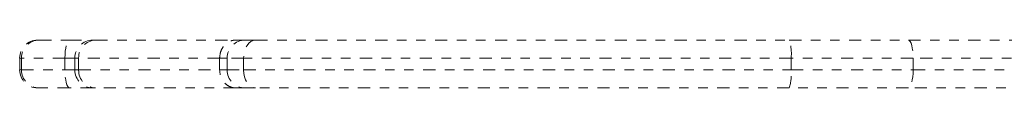
# Model space of a CAD drawing. Units: millimetres. Extents: x -232 to 401, y -563 to -55.
# Drawn here: x -50 to -39, y -360 to -359 of the extents above; entities that cross this region are included whole.
import ezdxf

# ---------------------------------------------------------------- set-up
doc = ezdxf.new("R2010")
doc.units = ezdxf.units.MM
doc.header["$LTSCALE"] = 20
doc.linetypes.add('PHANTOM', pattern=[0.0127, 0.00635, -0.00127, 0.00127, -0.00127, 0.00127, -0.00127])
doc.layers.add('CONTOUR', color=7, linetype='Continuous')

msp = doc.modelspace()

# ---------------------------------------------------------------- linework, layer by layer
at = {"layer": 'CONTOUR', "linetype": 'PHANTOM', "lineweight": 0}
for p, q in [((-49.462, -359.204), (-49.444, -359.204)), ((-49.444, -359.204), (-49.128, -359.204)), ((-49.128, -359.204), (-48.884, -359.204)), ((-48.884, -359.204), (-48.856, -359.204)), ((-48.856, -359.204), (-47.387, -359.204)), ((-47.387, -359.204), (-47.289, -359.204)), ((-47.289, -359.204), (-47.18, -359.204)), ((-47.18, -359.204), (-41.591, -359.204)), ((-41.591, -359.204), (-40.344, -359.204)), ((-40.344, -359.204), (-36.388, -359.204)), ((-49.649, -359.391), (-49.649, -359.516)), ((-49.631, -359.391), (-49.649, -359.391)), ((-49.176, -359.391), (-49.631, -359.391)), ((-49.631, -359.391), (-49.631, -359.516)), ((-49.072, -359.391), (-49.176, -359.391)), ((-49.176, -359.391), (-49.176, -359.516)), ((-49.072, -359.391), (-49.072, -359.516)), ((-49.032, -359.391), (-49.072, -359.391)), ((-47.556, -359.391), (-49.032, -359.391)), ((-49.032, -359.391), (-49.032, -359.516)), ((-47.477, -359.391), (-47.556, -359.391)), ((-47.556, -359.391), (-47.556, -359.516)), ((-47.477, -359.391), (-47.477, -359.516)), ((-47.305, -359.391), (-47.477, -359.391)), ((-41.571, -359.391), (-47.305, -359.391)), ((-47.305, -359.391), (-47.305, -359.516)), ((-41.571, -359.391), (-41.571, -359.516)), ((-40.295, -359.391), (-41.571, -359.391)), ((-40.295, -359.391), (-40.295, -359.516)), ((-36.33, -359.391), (-40.295, -359.391)), ((-49.649, -359.516), (-49.631, -359.516)), ((-49.631, -359.516), (-49.176, -359.516)), ((-49.176, -359.516), (-49.072, -359.516)), ((-49.072, -359.516), (-49.032, -359.516)), ((-49.032, -359.516), (-47.556, -359.516)), ((-47.556, -359.516), (-47.477, -359.516)), ((-47.477, -359.516), (-47.305, -359.516)), ((-47.305, -359.516), (-41.571, -359.516)), ((-41.571, -359.516), (-40.295, -359.516)), ((-40.295, -359.516), (-36.33, -359.516)), ((-49.444, -359.704), (-49.462, -359.704)), ((-49.128, -359.704), (-49.444, -359.704)), ((-48.884, -359.704), (-49.128, -359.704)), ((-48.856, -359.704), (-48.884, -359.704)), ((-47.387, -359.704), (-48.856, -359.704)), ((-47.289, -359.704), (-47.387, -359.704)), ((-47.18, -359.704), (-47.289, -359.704)), ((-41.591, -359.704), (-47.18, -359.704)), ((-40.344, -359.704), (-41.591, -359.704)), ((-36.388, -359.704), (-40.344, -359.704))]:
    msp.add_line(p, q, dxfattribs=at)
at = {"layer": 'CONTOUR', "linetype": 'PHANTOM', "lineweight": 0, "flags": 128}
for points in [[(-49.176, -359.391), (-49.175, -359.355), (-49.172, -359.32), (-49.168, -359.287), (-49.162, -359.259), (-49.155, -359.235), (-49.146, -359.218), (-49.137, -359.207), (-49.128, -359.204)], [(-47.18, -359.204), (-47.205, -359.207), (-47.228, -359.218), (-47.25, -359.235), (-47.269, -359.259), (-47.284, -359.287), (-47.296, -359.32), (-47.303, -359.355), (-47.305, -359.391)], [(-40.344, -359.204), (-40.334, -359.207), (-40.325, -359.218), (-40.316, -359.235), (-40.309, -359.259), (-40.303, -359.287), (-40.298, -359.32), (-40.295, -359.355), (-40.295, -359.391)], [(-49.128, -359.704), (-49.137, -359.7), (-49.146, -359.689), (-49.155, -359.672), (-49.162, -359.649), (-49.168, -359.62), (-49.172, -359.588), (-49.175, -359.553), (-49.176, -359.516)], [(-47.305, -359.516), (-47.303, -359.553), (-47.296, -359.588), (-47.284, -359.62), (-47.269, -359.649), (-47.25, -359.672), (-47.228, -359.689), (-47.205, -359.7), (-47.18, -359.704)], [(-40.295, -359.516), (-40.295, -359.553), (-40.298, -359.588), (-40.303, -359.62), (-40.309, -359.649), (-40.316, -359.672), (-40.325, -359.689), (-40.334, -359.7), (-40.344, -359.704)]]:
    msp.add_lwpolyline(points, dxfattribs=at)
at = {"layer": 'CONTOUR', "linetype": 'PHANTOM', "lineweight": 0}
for centre, radius, start, end in [((-49.462, -359.391), 0.188, 90, 180), ((-49.444, -359.391), 0.187, 90.0971, 180.0967), ((-48.884, -359.391), 0.188, 90, 180), ((-48.85, -359.386), 0.182, 91.8021, 181.6953), ((-47.289, -359.391), 0.188, 90, 180), ((-42.029, -359.345), 0.46, 354.2131, 17.8825), ((-49.462, -359.516), 0.188, 180, 270), ((-49.444, -359.517), 0.187, 179.9033, 269.9029), ((-48.884, -359.516), 0.188, 180, 270), ((-48.85, -359.522), 0.182, 178.3047, 268.1979), ((-47.289, -359.516), 0.188, 180, 270), ((-42.029, -359.563), 0.46, 342.1175, 5.7869)]:
    msp.add_arc(centre, radius, start, end, dxfattribs=at)
for points, knots in [([(-47.556, -359.391), (-47.554, -359.37), (-47.55, -359.328), (-47.521, -359.272), (-47.478, -359.229), (-47.433, -359.208), (-47.402, -359.204), (-47.389, -359.204), (-47.387, -359.204)], [0, 0, 0, 0, 0.214668, 0.429335, 0.644004, 0.858673, 0.977844, 1, 1, 1, 1]), ([(-47.387, -359.704), (-47.389, -359.704), (-47.402, -359.704), (-47.433, -359.699), (-47.478, -359.678), (-47.521, -359.636), (-47.55, -359.58), (-47.554, -359.537), (-47.556, -359.516)], [0, 0, 0, 0, 0.022156, 0.141327, 0.355996, 0.570665, 0.785332, 1, 1, 1, 1])]:
    msp.add_open_spline(points, degree=3, knots=knots, dxfattribs=at)

doc.saveas('drawing.dxf')
